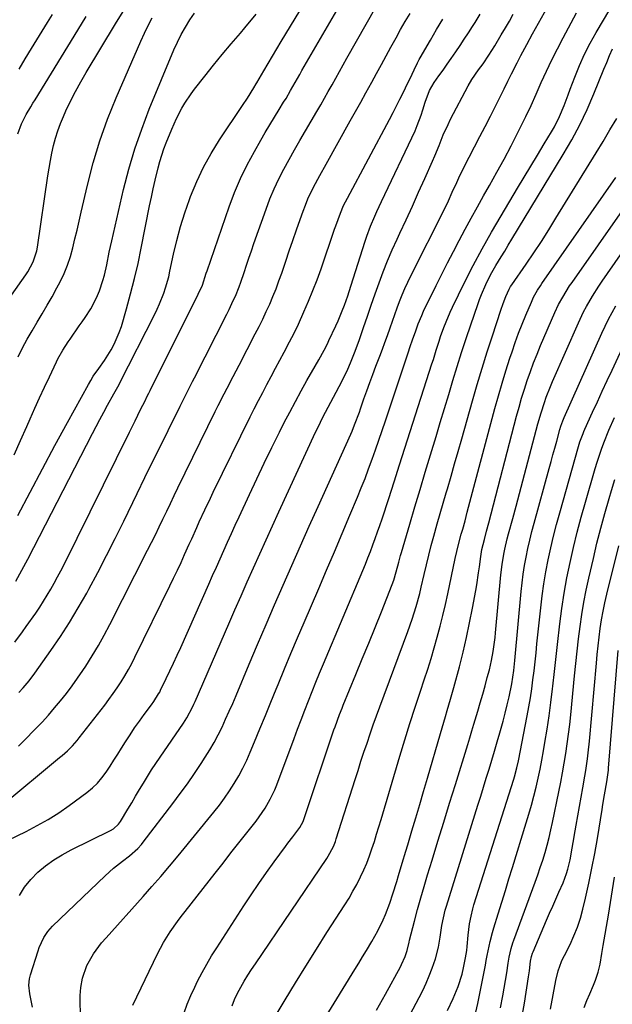
# Model space of a CAD drawing. Units: inches. Extents: x 1851934 to 1857389, y 431724 to 437074.
# Drawn here: x 1856830 to 1857047, y 433335 to 433695 of the extents above; entities that cross this region are included whole.
import ezdxf

# ---------------------------------------------------------------- set-up
doc = ezdxf.new("R2010")
doc.units = ezdxf.units.IN
doc.header["$MEASUREMENT"] = 0
doc.layers.add('7', color=7, linetype='Continuous')
doc.layers.add('8', color=7, linetype='Continuous')

msp = doc.modelspace()

# ---------------------------------------------------------------- linework, layer by layer
at = {"layer": '7', "color": 18}
for points in [[(1856834.98, 433333.83, 1866), (1856833.94, 433338.66, 1866), (1856833.59, 433341.86, 1866), (1856833.79, 433344.12, 1866), (1856834.15, 433345.58, 1866), (1856836.96, 433354.39, 1866), (1856837.4, 433355.64, 1866), (1856839.05, 433359.27, 1866), (1856840.49, 433361.48, 1866), (1856842.26, 433363.44, 1866), (1856861.46, 433381.75, 1866), (1856864.58, 433384.54, 1866), (1856867.86, 433387.15, 1866), (1856870.4, 433389.08, 1866), (1856873.39, 433391.77, 1866), (1856874.73, 433393.26, 1866), (1856875.36, 433394.04, 1866), (1856886.26, 433408.23, 1866), (1856888.96, 433411.82, 1866), (1856891.6, 433415.46, 1866), (1856894.16, 433419.15, 1866), (1856896.66, 433422.89, 1866), (1856898.11, 433425.12, 1866), (1856899.78, 433427.8, 1866), (1856901.37, 433430.53, 1866), (1856902.84, 433433.32, 1866), (1856904.24, 433436.16, 1866), (1856905.56, 433439.04, 1866), (1856906.85, 433441.92, 1866), (1856908.12, 433444.82, 1866), (1856909.36, 433447.73, 1866), (1856914.17, 433459.15, 1866), (1856917.23, 433466.38, 1866), (1856920.32, 433473.6, 1866), (1856923.44, 433480.81, 1866), (1856926.58, 433488.01, 1866), (1856929.75, 433495.2, 1866), (1856932.93, 433502.38, 1866), (1856936.13, 433509.56, 1866), (1856939.35, 433516.73, 1866), (1856951.27, 433543.22, 1866), (1856951.76, 433544.35, 1866), (1856952.71, 433546.63, 1866), (1856954.44, 433551.26, 1866), (1856954.85, 433552.43, 1866), (1856956.14, 433556.1, 1866), (1856957.21, 433559.1, 1866), (1856958.29, 433562.1, 1866), (1856959.4, 433565.08, 1866), (1856960.52, 433568.06, 1866), (1856961.92, 433571.73, 1866), (1856962.86, 433574.25, 1866), (1856963.8, 433576.78, 1866), (1856964.7, 433579.32, 1866), (1856965.69, 433582.14, 1866), (1856966.53, 433584.55, 1866), (1856967.39, 433586.95, 1866), (1856968.27, 433589.34, 1866), (1856969.17, 433591.72, 1866), (1856970.12, 433594.09, 1866), (1856971.11, 433596.43, 1866), (1856972.17, 433598.74, 1866), (1856973.28, 433601.04, 1866), (1856985.52, 433625.49, 1866), (1856987, 433628.53, 1866), (1856988.41, 433631.61, 1866), (1856990.03, 433635.26, 1866), (1856990.76, 433636.94, 1866), (1856991.31, 433638.03, 1866), (1856994.64, 433644.45, 1866), (1856996.58, 433648.2, 1866), (1856998.52, 433651.96, 1866), (1857000.44, 433655.72, 1866), (1857002.36, 433659.49, 1866), (1857007.44, 433669.48, 1866), (1857008.79, 433672.19, 1866), (1857010.1, 433674.92, 1866), (1857012.11, 433678.99, 1866), (1857013.5, 433681.65, 1866), (1857015.63, 433685.63, 1866), (1857017.81, 433689.59, 1866), (1857037.51, 433724.79, 1866)], [(1856828.8, 433489.44, 1852), (1856831.04, 433493.45, 1852), (1856833.2, 433497.51, 1852), (1856856.85, 433543.41, 1852), (1856858.21, 433546.02, 1852), (1856859.58, 433548.62, 1852), (1856860.98, 433551.21, 1852), (1856862.4, 433553.79, 1852), (1856864.69, 433557.94, 1852), (1856866.64, 433561.41, 1852), (1856866.9, 433561.92, 1852), (1856879.65, 433587.07, 1852), (1856880.56, 433588.95, 1852), (1856881.42, 433590.86, 1852), (1856882.93, 433594.76, 1852), (1856883.59, 433596.75, 1852), (1856884.72, 433600.77, 1852), (1856885.2, 433602.81, 1852), (1856886.51, 433608.96, 1852), (1856887.72, 433614.05, 1852), (1856889.07, 433619.1, 1852), (1856890.64, 433624.09, 1852), (1856892.35, 433629.03, 1852), (1856892.76, 433630.14, 1852), (1856894.97, 433635.52, 1852), (1856897.42, 433640.76, 1852), (1856900.24, 433645.83, 1852), (1856903.3, 433650.77, 1852), (1856911.74, 433663.36, 1852), (1856913.53, 433666.06, 1852), (1856915.84, 433669.75, 1852), (1856916.67, 433671.21, 1852), (1856916.95, 433671.69, 1852), (1856919.54, 433676.06, 1852), (1856921.12, 433678.72, 1852), (1856922.71, 433681.38, 1852), (1856924.3, 433684.04, 1852), (1856925.9, 433686.69, 1852), (1856942.58, 433714.22, 1852)], [(1856829.96, 433448.76, 1856), (1856831.51, 433450.45, 1856), (1856833.75, 433453.07, 1856), (1856835.83, 433455.82, 1856), (1856841.65, 433464.09, 1856), (1856845.14, 433469.22, 1856), (1856848.5, 433474.42, 1856), (1856851.68, 433479.74, 1856), (1856854.75, 433485.13, 1856), (1856855.5, 433486.51, 1856), (1856858.8, 433492.67, 1856), (1856862.04, 433498.86, 1856), (1856865.2, 433505.1, 1856), (1856868.3, 433511.37, 1856), (1856873.24, 433521.57, 1856), (1856876.05, 433527.33, 1856), (1856878.86, 433533.09, 1856), (1856881.69, 433538.85, 1856), (1856884.52, 433544.6, 1856), (1856888.93, 433553.5, 1856), (1856890.86, 433557.37, 1856), (1856892.83, 433561.23, 1856), (1856893.48, 433562.52, 1856), (1856894.13, 433563.81, 1856), (1856905.99, 433587.13, 1856), (1856906.8, 433588.76, 1856), (1856908.36, 433592.04, 1856), (1856909.11, 433593.69, 1856), (1856910.5, 433597.05, 1856), (1856911.13, 433598.75, 1856), (1856912.32, 433602.31, 1856), (1856913.2, 433604.95, 1856), (1856914.09, 433607.59, 1856), (1856914.99, 433610.22, 1856), (1856915.91, 433612.85, 1856), (1856920.35, 433625.5, 1856), (1856921.77, 433629.24, 1856), (1856923.31, 433632.93, 1856), (1856925.02, 433636.55, 1856), (1856926.84, 433640.11, 1856), (1856928.78, 433643.62, 1856), (1856930.73, 433647.12, 1856), (1856932.72, 433650.59, 1856), (1856934.74, 433654.06, 1856), (1856938.91, 433661.15, 1856), (1856940.32, 433663.57, 1856), (1856941.71, 433665.99, 1856), (1856943.09, 433668.43, 1856), (1856944.45, 433670.87, 1856), (1856945.81, 433673.32, 1856), (1856947.17, 433675.76, 1856), (1856948.53, 433678.21, 1856), (1856949.9, 433680.65, 1856), (1856963.96, 433705.63, 1856)], [(1856826.03, 433394.87, 1862), (1856832.57, 433398.01, 1862), (1856836.66, 433400.13, 1862), (1856840.67, 433402.39, 1862), (1856844.54, 433404.87, 1862), (1856848.32, 433407.49, 1862), (1856854.81, 433412.27, 1862), (1856856.81, 433413.91, 1862), (1856858.67, 433415.68, 1862), (1856860.34, 433417.63, 1862), (1856861.87, 433419.71, 1862), (1856863.3, 433421.89, 1862), (1856864.72, 433424.07, 1862), (1856866.12, 433426.27, 1862), (1856867.51, 433428.47, 1862), (1856868.97, 433430.79, 1862), (1856870.6, 433433.32, 1862), (1856872.27, 433435.82, 1862), (1856874.01, 433438.28, 1862), (1856875.78, 433440.72, 1862), (1856878.42, 433444.26, 1862), (1856879.35, 433445.56, 1862), (1856881.05, 433448.27, 1862), (1856881.43, 433448.97, 1862), (1856881.79, 433449.68, 1862), (1856883.84, 433453.89, 1862), (1856885.2, 433456.72, 1862), (1856886.54, 433459.56, 1862), (1856887.85, 433462.42, 1862), (1856889.14, 433465.28, 1862), (1856899.42, 433488.43, 1862), (1856900.79, 433491.5, 1862), (1856902.16, 433494.58, 1862), (1856903.52, 433497.65, 1862), (1856904.89, 433500.72, 1862), (1856906.27, 433503.79, 1862), (1856907.65, 433506.86, 1862), (1856909.05, 433509.92, 1862), (1856910.45, 433512.98, 1862), (1856914.25, 433521.2, 1862), (1856916.93, 433526.92, 1862), (1856919.65, 433532.62, 1862), (1856922.43, 433538.29, 1862), (1856925.25, 433543.95, 1862), (1856927.01, 433547.44, 1862), (1856929.01, 433551.31, 1862), (1856931.04, 433555.17, 1862), (1856933.14, 433559, 1862), (1856935.27, 433562.8, 1862), (1856938.28, 433568.06, 1862), (1856939.59, 433570.38, 1862), (1856941.53, 433573.87, 1862), (1856942.75, 433576.24, 1862), (1856943.33, 433577.44, 1862), (1856945.86, 433582.84, 1862), (1856946.67, 433584.64, 1862), (1856948.17, 433588.28, 1862), (1856948.97, 433590.42, 1862), (1856950.17, 433593.84, 1862), (1856951.3, 433597.28, 1862), (1856956.55, 433613.71, 1862), (1856957.18, 433615.56, 1862), (1856958.54, 433619.24, 1862), (1856960.05, 433622.85, 1862), (1856960.84, 433624.65, 1862), (1856962.49, 433628.21, 1862), (1856974.8, 433654.11, 1862), (1856975.63, 433655.98, 1862), (1856977.07, 433659.8, 1862), (1856977.68, 433661.75, 1862), (1856978.5, 433664.6, 1862), (1856980.12, 433668.83, 1862), (1856981.84, 433671.75, 1862), (1856983.56, 433674.14, 1862), (1856985.07, 433676.27, 1862), (1856986.57, 433678.4, 1862), (1856988.06, 433680.54, 1862), (1856989.72, 433682.97, 1862), (1856991.27, 433685.26, 1862), (1856992.81, 433687.57, 1862), (1856994.32, 433689.89, 1862), (1856995.83, 433692.22, 1862), (1856996.73, 433693.64, 1862), (1856998.66, 433696.7, 1862)], [(1856827.28, 433594.05, 1844), (1856832.48, 433601.43, 1844), (1856833.25, 433602.59, 1844), (1856835.23, 433606.24, 1844), (1856836.52, 433610.17, 1844), (1856836.78, 433611.53, 1844), (1856840.59, 433637.68, 1844), (1856841.02, 433640.45, 1844), (1856841.5, 433643.22, 1844), (1856842.05, 433645.98, 1844), (1856842.63, 433648.73, 1844), (1856843.33, 433651.45, 1844), (1856844.15, 433654.12, 1844), (1856845.12, 433656.75, 1844), (1856846.21, 433659.33, 1844), (1856847.16, 433661.41, 1844), (1856848.87, 433664.97, 1844), (1856850.65, 433668.49, 1844), (1856852.56, 433671.95, 1844), (1856854.54, 433675.37, 1844), (1856865.3, 433693.24, 1844), (1856868.07, 433697.7, 1844)], [(1856828.19, 433535.63, 1848), (1856830.54, 433540.85, 1848), (1856832.86, 433546.08, 1848), (1856834.07, 433548.84, 1848), (1856835.79, 433552.7, 1848), (1856837.53, 433556.54, 1848), (1856839.31, 433560.37, 1848), (1856841.11, 433564.19, 1848), (1856843.71, 433569.61, 1848), (1856844.25, 433570.7, 1848), (1856846.01, 433573.89, 1848), (1856847.96, 433576.96, 1848), (1856848.65, 433577.96, 1848), (1856852.05, 433582.79, 1848), (1856853.11, 433584.32, 1848), (1856854.16, 433585.86, 1848), (1856856.2, 433588.98, 1848), (1856857.14, 433590.58, 1848), (1856858.75, 433593.92, 1848), (1856859.42, 433595.65, 1848), (1856860.67, 433599.42, 1848), (1856861.22, 433601.31, 1848), (1856862.1, 433605.14, 1848), (1856863.02, 433609.72, 1848), (1856863.94, 433613.92, 1848), (1856868.26, 433632.63, 1848), (1856870.18, 433640.1, 1848), (1856872.34, 433647.48, 1848), (1856874.86, 433654.75, 1848), (1856877.63, 433661.95, 1848), (1856886.61, 433683.66, 1848), (1856887.89, 433686.51, 1848), (1856889.28, 433689.31, 1848), (1856890.82, 433692.02, 1848), (1856892.47, 433694.68, 1848), (1856894.11, 433697.15, 1848)], [(1856828.48, 433467.21, 1854), (1856831.25, 433471, 1854), (1856832.61, 433472.91, 1854), (1856836.11, 433477.85, 1854), (1856837.57, 433479.97, 1854), (1856838.98, 433482.12, 1854), (1856840.33, 433484.31, 1854), (1856841.64, 433486.52, 1854), (1856842.89, 433488.77, 1854), (1856844.12, 433491.03, 1854), (1856845.31, 433493.31, 1854), (1856846.47, 433495.61, 1854), (1856870.37, 433543.97, 1854), (1856872.42, 433548.11, 1854), (1856873.45, 433550.18, 1854), (1856874.48, 433552.24, 1854), (1856876.07, 433555.45, 1854), (1856876.77, 433556.84, 1854), (1856877.47, 433558.23, 1854), (1856877.7, 433558.7, 1854), (1856877.93, 433559.16, 1854), (1856895.54, 433594.42, 1854), (1856897.03, 433597.71, 1854), (1856898.48, 433602.06, 1854), (1856898.78, 433602.93, 1854), (1856906.86, 433626.31, 1854), (1856908.83, 433631.53, 1854), (1856910.99, 433636.67, 1854), (1856913.45, 433641.67, 1854), (1856916.09, 433646.59, 1854), (1856918.42, 433650.65, 1854), (1856920.06, 433653.46, 1854), (1856921.71, 433656.27, 1854), (1856923.4, 433659.05, 1854), (1856925.09, 433661.83, 1854), (1856926.75, 433664.52, 1854), (1856927.63, 433665.95, 1854), (1856929.32, 433668.85, 1854), (1856930.96, 433671.78, 1854), (1856932.62, 433674.7, 1854), (1856933.45, 433676.16, 1854), (1856946.15, 433698.1, 1854)], [(1856829.87, 433429.13, 1858), (1856832.6, 433431.98, 1858), (1856835.35, 433434.8, 1858), (1856836.05, 433435.51, 1858), (1856838.43, 433438, 1858), (1856840.76, 433440.53, 1858), (1856843.02, 433443.13, 1858), (1856845.22, 433445.77, 1858), (1856847.35, 433448.48, 1858), (1856849.42, 433451.22, 1858), (1856851.41, 433454.03, 1858), (1856853.35, 433456.88, 1858), (1856854.4, 433458.47, 1858), (1856856.77, 433462.19, 1858), (1856859.04, 433465.95, 1858), (1856861.18, 433469.78, 1858), (1856863.24, 433473.67, 1858), (1856877.04, 433500.81, 1858), (1856878.47, 433503.64, 1858), (1856879.87, 433506.48, 1858), (1856881.26, 433509.33, 1858), (1856882.63, 433512.19, 1858), (1856883.99, 433515.05, 1858), (1856885.36, 433517.91, 1858), (1856886.74, 433520.77, 1858), (1856888.13, 433523.62, 1858), (1856901.78, 433551.52, 1858), (1856902.84, 433553.66, 1858), (1856904.98, 433557.91, 1858), (1856906.07, 433560.02, 1858), (1856908.26, 433564.25, 1858), (1856909.36, 433566.36, 1858), (1856910.46, 433568.48, 1858), (1856916.38, 433579.86, 1858), (1856917.75, 433582.57, 1858), (1856919.1, 433585.29, 1858), (1856920.39, 433588.03, 1858), (1856921.65, 433590.79, 1858), (1856922.84, 433593.58, 1858), (1856923.98, 433596.38, 1858), (1856925.04, 433599.22, 1858), (1856926.05, 433602.08, 1858), (1856927.5, 433606.4, 1858), (1856928.79, 433610.23, 1858), (1856930.1, 433614.04, 1858), (1856931.44, 433617.85, 1858), (1856932.79, 433621.65, 1858), (1856933.89, 433624.73, 1858), (1856934.75, 433626.96, 1858), (1856935.66, 433629.18, 1858), (1856937.72, 433633.5, 1858), (1856939.96, 433637.74, 1858), (1856942.27, 433641.95, 1858), (1856951.13, 433657.75, 1858), (1856953.04, 433661.16, 1858), (1856954.95, 433664.58, 1858), (1856956.85, 433668.01, 1858), (1856959.01, 433671.9, 1858), (1856960.77, 433675.09, 1858), (1856962.52, 433678.3, 1858), (1856964.26, 433681.51, 1858), (1856965.99, 433684.72, 1858), (1856967.85, 433688.13, 1858), (1856969.52, 433691.11, 1858), (1856971.23, 433694.07, 1858), (1856972.98, 433697, 1858)], [(1856830.18, 433374.57, 1864), (1856832.05, 433377.67, 1864), (1856834.33, 433380.47, 1864), (1856836.88, 433383.08, 1864), (1856839.74, 433385.42, 1864), (1856842.7, 433387.59, 1864), (1856845.83, 433389.51, 1864), (1856849.07, 433391.27, 1864), (1856863.47, 433398.32, 1864), (1856864.55, 433398.98, 1864), (1856866.38, 433400.66, 1864), (1856867.13, 433401.69, 1864), (1856869.77, 433406.1, 1864), (1856871.21, 433408.5, 1864), (1856872.65, 433410.91, 1864), (1856874.09, 433413.31, 1864), (1856875.53, 433415.71, 1864), (1856876.99, 433418.1, 1864), (1856878.48, 433420.48, 1864), (1856880.02, 433422.82, 1864), (1856881.58, 433425.14, 1864), (1856890.15, 433437.62, 1864), (1856891.36, 433439.5, 1864), (1856893.46, 433443.46, 1864), (1856893.93, 433444.48, 1864), (1856894.39, 433445.5, 1864), (1856906.72, 433473.84, 1864), (1856908.96, 433478.98, 1864), (1856911.21, 433484.12, 1864), (1856913.47, 433489.25, 1864), (1856915.74, 433494.38, 1864), (1856918.03, 433499.5, 1864), (1856920.34, 433504.61, 1864), (1856922.66, 433509.71, 1864), (1856925.01, 433514.81, 1864), (1856938.46, 433543.9, 1864), (1856939.33, 433545.76, 1864), (1856941.14, 433549.46, 1864), (1856942.08, 433551.29, 1864), (1856943.99, 433554.94, 1864), (1856945.93, 433558.57, 1864), (1856948.12, 433562.7, 1864), (1856950.2, 433566.96, 1864), (1856951.24, 433569.28, 1864), (1856952.97, 433573.52, 1864), (1856954.52, 433577.83, 1864), (1856955.99, 433582.23, 1864), (1856957.37, 433586.32, 1864), (1856958.77, 433590.4, 1864), (1856960.2, 433594.47, 1864), (1856961.64, 433598.54, 1864), (1856963.16, 433602.58, 1864), (1856964.74, 433606.59, 1864), (1856966.44, 433610.55, 1864), (1856968.22, 433614.48, 1864), (1856969.22, 433616.63, 1864), (1856971.54, 433621.61, 1864), (1856973.83, 433626.61, 1864), (1856976.1, 433631.62, 1864), (1856978.35, 433636.63, 1864), (1856981.17, 433642.97, 1864), (1856982, 433644.89, 1864), (1856983.6, 433648.75, 1864), (1856985.14, 433652.64, 1864), (1856986.86, 433656.44, 1864), (1856987.8, 433658.31, 1864), (1856994.24, 433670.58, 1864), (1856995.54, 433672.84, 1864), (1856998.02, 433676.34, 1864), (1856999.68, 433678.6, 1864), (1857001.79, 433681.69, 1864), (1857003.96, 433685.18, 1864), (1857006.35, 433689.16, 1864), (1857007.83, 433691.68, 1864), (1857009.29, 433694.21, 1864), (1857010.74, 433696.75, 1864)], [(1856852.46, 433332.08, 1868), (1856852.32, 433335.04, 1868), (1856852.41, 433338.01, 1868), (1856852.65, 433340.97, 1868), (1856853.21, 433344.38, 1868), (1856854.79, 433348.99, 1868), (1856857.27, 433353.26, 1868), (1856860.22, 433357.25, 1868), (1856861.83, 433359.15, 1868), (1856875.34, 433374.25, 1868), (1856878.6, 433377.91, 1868), (1856881.84, 433381.59, 1868), (1856885.04, 433385.3, 1868), (1856888.17, 433389.07, 1868), (1856901.28, 433405.1, 1868), (1856903.26, 433407.63, 1868), (1856905.18, 433410.21, 1868), (1856906.98, 433412.86, 1868), (1856908.72, 433415.57, 1868), (1856910.34, 433418.34, 1868), (1856911.86, 433421.17, 1868), (1856913.26, 433424.06, 1868), (1856914.56, 433426.99, 1868), (1856916.11, 433430.71, 1868), (1856918.11, 433435.55, 1868), (1856920.11, 433440.38, 1868), (1856922.09, 433445.23, 1868), (1856924.07, 433450.07, 1868), (1856924.74, 433451.74, 1868), (1856927.07, 433457.41, 1868), (1856929.42, 433463.08, 1868), (1856931.8, 433468.72, 1868), (1856934.21, 433474.36, 1868), (1856939.59, 433486.84, 1868), (1856942.46, 433493.52, 1868), (1856945.32, 433500.21, 1868), (1856948.15, 433506.91, 1868), (1856950.98, 433513.61, 1868), (1856953.73, 433520.18, 1868), (1856955.14, 433523.62, 1868), (1856956.51, 433527.06, 1868), (1856957.82, 433530.53, 1868), (1856959.1, 433534.02, 1868), (1856960.35, 433537.52, 1868), (1856961.57, 433541.02, 1868), (1856962.77, 433544.53, 1868), (1856963.96, 433548.05, 1868), (1856972.26, 433572.92, 1868), (1856973.08, 433575.32, 1868), (1856973.93, 433577.72, 1868), (1856975.1, 433580.96, 1868), (1856975.99, 433583.5, 1868), (1856977.24, 433586.64, 1868), (1856977.95, 433588.17, 1868), (1856982.54, 433597.5, 1868), (1856984.6, 433601.66, 1868), (1856986.69, 433605.8, 1868), (1856988.81, 433609.93, 1868), (1856990.95, 433614.04, 1868), (1856993.13, 433618.14, 1868), (1856995.34, 433622.22, 1868), (1856997.59, 433626.27, 1868), (1856999.88, 433630.31, 1868), (1857002.08, 433634.14, 1868), (1857004.77, 433638.93, 1868), (1857007.4, 433643.75, 1868), (1857009.95, 433648.61, 1868), (1857012.43, 433653.5, 1868), (1857013.26, 433655.16, 1868), (1857015.26, 433659.27, 1868), (1857017.22, 433663.39, 1868), (1857019.11, 433667.54, 1868), (1857020.97, 433671.71, 1868), (1857022.85, 433675.87, 1868), (1857024.79, 433680, 1868), (1857026.84, 433684.07, 1868), (1857028.96, 433688.12, 1868), (1857033.89, 433697.26, 1868)], [(1856829.54, 433652.94, 1842), (1856830.9, 433656.62, 1842), (1856832.67, 433660.11, 1842), (1856834.33, 433662.91, 1842), (1856835.08, 433664.17, 1842), (1856835.85, 433665.42, 1842), (1856851.48, 433690.92, 1842), (1856854.57, 433695.9, 1842)], [(1856829.65, 433571.5, 1846), (1856831.27, 433574.72, 1846), (1856832.97, 433577.91, 1846), (1856834.77, 433581.04, 1846), (1856836.63, 433584.13, 1846), (1856838.52, 433587.21, 1846), (1856840.35, 433590.32, 1846), (1856842.12, 433593.47, 1846), (1856843.83, 433596.65, 1846), (1856845.02, 433598.93, 1846), (1856846.45, 433601.93, 1846), (1856847.73, 433604.98, 1846), (1856848.78, 433608.13, 1846), (1856849.67, 433611.33, 1846), (1856850.44, 433614.57, 1846), (1856851.21, 433617.82, 1846), (1856851.96, 433621.07, 1846), (1856852.71, 433624.32, 1846), (1856854.99, 433634.27, 1846), (1856857.11, 433642.42, 1846), (1856859.51, 433650.48, 1846), (1856862.36, 433658.38, 1846), (1856865.51, 433666.2, 1846), (1856874.54, 433686.91, 1846), (1856875.84, 433689.76, 1846), (1856877.21, 433692.58, 1846), (1856878.68, 433695.36, 1846)], [(1856890.44, 433331.65, 1872), (1856891.54, 433334.86, 1872), (1856892.83, 433337.99, 1872), (1856894.24, 433341.08, 1872), (1856895.32, 433343.27, 1872), (1856896.94, 433346.4, 1872), (1856898.62, 433349.49, 1872), (1856900.41, 433352.51, 1872), (1856902.28, 433355.5, 1872), (1856912.18, 433370.76, 1872), (1856914.89, 433374.86, 1872), (1856917.65, 433378.93, 1872), (1856920.47, 433382.95, 1872), (1856923.34, 433386.94, 1872), (1856927.43, 433392.51, 1872), (1856928.3, 433393.68, 1872), (1856930.06, 433396.01, 1872), (1856932.71, 433399.49, 1872), (1856933.87, 433401.62, 1872), (1856934.31, 433402.75, 1872), (1856945.17, 433435.1, 1872), (1856945.56, 433436.25, 1872), (1856947.23, 433440.8, 1872), (1856948.12, 433443.05, 1872), (1856948.57, 433444.17, 1872), (1856953.18, 433455.33, 1872), (1856955.53, 433461.06, 1872), (1856957.87, 433466.8, 1872), (1856960.18, 433472.54, 1872), (1856962.48, 433478.3, 1872), (1856966.46, 433488.31, 1872), (1856967.02, 433489.82, 1872), (1856967.96, 433492.92, 1872), (1856968.86, 433496.47, 1872), (1856969.49, 433498.83, 1872), (1856969.83, 433500, 1872), (1856972.87, 433510.35, 1872), (1856974.74, 433516.7, 1872), (1856976.63, 433523.04, 1872), (1856978.53, 433529.37, 1872), (1856980.45, 433535.7, 1872), (1856982.49, 433542.36, 1872), (1856984.05, 433547.48, 1872), (1856985.6, 433552.6, 1872), (1856987.14, 433557.72, 1872), (1856988.67, 433562.84, 1872), (1856990.23, 433567.95, 1872), (1856991.83, 433573.05, 1872), (1856993.49, 433578.13, 1872), (1856995.19, 433583.2, 1872), (1856997.72, 433590.59, 1872), (1856998.38, 433592.45, 1872), (1856999.09, 433594.29, 1872), (1857000.66, 433597.91, 1872), (1857002.42, 433601.43, 1872), (1857004.38, 433604.86, 1872), (1857006.28, 433607.98, 1872), (1857007.59, 433610.14, 1872), (1857008.91, 433612.31, 1872), (1857010.22, 433614.48, 1872), (1857028.99, 433645.4, 1872), (1857032.09, 433650.79, 1872), (1857035.02, 433656.26, 1872), (1857037.69, 433661.87, 1872), (1857040.19, 433667.56, 1872), (1857043.89, 433676.57, 1872), (1857044.91, 433679.09, 1872), (1857045.89, 433681.62, 1872), (1857046.96, 433684.1, 1872)], [(1856907.96, 433334.24, 1874), (1856908.85, 433336.58, 1874), (1856909.91, 433338.86, 1874), (1856911.07, 433341.09, 1874), (1856912.35, 433343.27, 1874), (1856913.66, 433345.43, 1874), (1856915.02, 433347.56, 1874), (1856916.41, 433349.66, 1874), (1856942.52, 433388.08, 1874), (1856943.06, 433388.92, 1874), (1856944.93, 433392.45, 1874), (1856945.67, 433394.3, 1874), (1856945.99, 433395.25, 1874), (1856952.89, 433417, 1874), (1856953.96, 433420.34, 1874), (1856955.04, 433423.67, 1874), (1856956.13, 433427, 1874), (1856957.24, 433430.32, 1874), (1856958.37, 433433.64, 1874), (1856959.53, 433436.95, 1874), (1856960.71, 433440.24, 1874), (1856961.92, 433443.53, 1874), (1856972.16, 433471.06, 1874), (1856973.77, 433475.63, 1874), (1856975.21, 433480.26, 1874), (1856976.5, 433484.93, 1874), (1856977.08, 433487.28, 1874), (1856978.17, 433491.96, 1874), (1856979, 433495.48, 1874), (1856979.86, 433498.99, 1874), (1856980.76, 433502.48, 1874), (1856981.7, 433505.97, 1874), (1856982.93, 433510.4, 1874), (1856984, 433514.2, 1874), (1856985.09, 433517.98, 1874), (1856986.19, 433521.77, 1874), (1856986.63, 433523.29, 1874), (1856987.96, 433527.83, 1874), (1856989.28, 433532.37, 1874), (1856990.58, 433536.92, 1874), (1856991.88, 433541.47, 1874), (1856995.83, 433555.43, 1874), (1856997.56, 433561.4, 1874), (1856999.34, 433567.36, 1874), (1857001.19, 433573.29, 1874), (1857003.09, 433579.21, 1874), (1857006.15, 433588.51, 1874), (1857007.02, 433591.01, 1874), (1857007.99, 433593.48, 1874), (1857009.2, 433596.23, 1874), (1857009.75, 433597.16, 1874), (1857010.14, 433597.76, 1874), (1857015.42, 433605.39, 1874), (1857018.23, 433609.52, 1874), (1857020.99, 433613.69, 1874), (1857023.69, 433617.9, 1874), (1857026.33, 433622.13, 1874), (1857041.01, 433646.07, 1874), (1857043.55, 433650.23, 1874), (1857046.05, 433654.41, 1874), (1857048.53, 433658.61, 1874)], [(1856933.36, 433315.97, 1878), (1856952.76, 433347.52, 1878), (1856954.2, 433349.86, 1878), (1856955.64, 433352.21, 1878), (1856957.07, 433354.55, 1878), (1856959.05, 433357.8, 1878), (1856961.23, 433361.66, 1878), (1856963.15, 433365.65, 1878), (1856964.02, 433367.69, 1878), (1856965.58, 433371.83, 1878), (1856966.7, 433375.26, 1878), (1856968.09, 433379.71, 1878), (1856968.78, 433381.93, 1878), (1856970.12, 433386.39, 1878), (1856971.46, 433390.85, 1878), (1856972.13, 433393.09, 1878), (1856973.67, 433398.22, 1878), (1856975.1, 433403.03, 1878), (1856976.52, 433407.83, 1878), (1856977.94, 433412.64, 1878), (1856979.34, 433417.45, 1878), (1856984.08, 433433.78, 1878), (1856984.7, 433435.88, 1878), (1856985.94, 433440.07, 1878), (1856986.57, 433442.17, 1878), (1856987.81, 433446.36, 1878), (1856988.97, 433450.58, 1878), (1856991.02, 433458.21, 1878), (1856992.37, 433463.52, 1878), (1856993.64, 433468.85, 1878), (1856994.77, 433474.21, 1878), (1856995.83, 433479.59, 1878), (1856997.01, 433486.02, 1878), (1856997.39, 433488.2, 1878), (1856998.06, 433492.57, 1878), (1856998.34, 433494.76, 1878), (1856998.81, 433498.52, 1878), (1856999.24, 433501.03, 1878), (1857000.17, 433504.72, 1878), (1857000.98, 433507.78, 1878), (1857001.78, 433510.84, 1878), (1857011.95, 433549.79, 1878), (1857012.84, 433553.09, 1878), (1857013.78, 433556.37, 1878), (1857014.79, 433559.64, 1878), (1857015.84, 433562.89, 1878), (1857016.96, 433566.12, 1878), (1857018.14, 433569.33, 1878), (1857019.4, 433572.5, 1878), (1857020.72, 433575.66, 1878), (1857025.95, 433587.69, 1878), (1857027.29, 433590.56, 1878), (1857028.8, 433593.35, 1878), (1857031.33, 433597.39, 1878), (1857032.22, 433598.7, 1878), (1857061.99, 433641.16, 1878)], [(1856924.01, 433330.92, 1876), (1856927.36, 433336.5, 1876), (1856931.11, 433342.67, 1876), (1856934.89, 433348.82, 1876), (1856938.73, 433354.93, 1876), (1856942.6, 433361.03, 1876), (1856949.14, 433371.22, 1876), (1856950.66, 433373.66, 1876), (1856952.11, 433376.14, 1876), (1856953.48, 433378.67, 1876), (1856954.87, 433381.39, 1876), (1856956.05, 433383.92, 1876), (1856957.15, 433386.47, 1876), (1856958.14, 433389.06, 1876), (1856959.06, 433391.69, 1876), (1856959.92, 433394.34, 1876), (1856960.76, 433396.99, 1876), (1856961.58, 433399.65, 1876), (1856962.38, 433402.32, 1876), (1856969.28, 433425.52, 1876), (1856971.09, 433431.49, 1876), (1856972.94, 433437.46, 1876), (1856974.85, 433443.4, 1876), (1856976.8, 433449.33, 1876), (1856978.17, 433453.44, 1876), (1856979.43, 433457.32, 1876), (1856980.66, 433461.21, 1876), (1856981.82, 433465.12, 1876), (1856982.95, 433469.04, 1876), (1856984.02, 433472.98, 1876), (1856985.02, 433476.94, 1876), (1856985.95, 433480.91, 1876), (1856986.83, 433484.9, 1876), (1856989.51, 433497.76, 1876), (1856990.08, 433500.3, 1876), (1856990.69, 433502.83, 1876), (1856991.7, 433506.61, 1876), (1856992.22, 433508.46, 1876), (1856993.08, 433511.55, 1876), (1856993.92, 433514.66, 1876), (1857004.02, 433552.56, 1876), (1857005.3, 433557.2, 1876), (1857006.63, 433561.82, 1876), (1857008.04, 433566.42, 1876), (1857009.51, 433571, 1876), (1857010.29, 433573.37, 1876), (1857011.45, 433576.74, 1876), (1857012.66, 433580.09, 1876), (1857013.96, 433583.41, 1876), (1857015.31, 433586.71, 1876), (1857017.35, 433591.47, 1876), (1857018.17, 433593.24, 1876), (1857019.59, 433595.79, 1876), (1857020.64, 433597.43, 1876), (1857021.18, 433598.23, 1876), (1857048.27, 433637, 1876)], [(1856960.75, 433307.83, 1882), (1856976.29, 433337.31, 1882), (1856977.6, 433339.93, 1882), (1856978.85, 433342.59, 1882), (1856980, 433345.28, 1882), (1856981.07, 433348.01, 1882), (1856982.28, 433351.48, 1882), (1856983.35, 433355.71, 1882), (1856983.93, 433359.37, 1882), (1856984.6, 433363.65, 1882), (1856985.15, 433366.48, 1882), (1856985.84, 433369.27, 1882), (1856986.25, 433370.66, 1882), (1856997.8, 433407.65, 1882), (1856998.82, 433410.94, 1882), (1856999.84, 433414.23, 1882), (1857000.86, 433417.52, 1882), (1857001.88, 433420.81, 1882), (1857002.89, 433424.1, 1882), (1857003.88, 433427.4, 1882), (1857004.85, 433430.71, 1882), (1857005.8, 433434.02, 1882), (1857006.99, 433438.31, 1882), (1857007.76, 433441.27, 1882), (1857008.48, 433444.24, 1882), (1857009.17, 433447.22, 1882), (1857010.21, 433452, 1882), (1857010.93, 433456.85, 1882), (1857011.31, 433460.51, 1882), (1857013.62, 433485.72, 1882), (1857013.96, 433488.88, 1882), (1857014.36, 433492.03, 1882), (1857014.86, 433495.17, 1882), (1857015.42, 433498.3, 1882), (1857016.07, 433501.41, 1882), (1857016.76, 433504.51, 1882), (1857017.53, 433507.6, 1882), (1857018.34, 433510.67, 1882), (1857023.88, 433530.71, 1882), (1857024.56, 433533.18, 1882), (1857025.24, 433535.66, 1882), (1857025.92, 433538.13, 1882), (1857026.59, 433540.61, 1882), (1857027.77, 433544.91, 1882), (1857028.17, 433546.2, 1882), (1857028.85, 433548.12, 1882), (1857029.38, 433549.37, 1882), (1857043.12, 433580.16, 1882), (1857044.3, 433582.71, 1882), (1857045.53, 433585.23, 1882), (1857046.84, 433587.71, 1882), (1857048.19, 433590.16, 1882)], [(1856986.68, 433332.59, 1884), (1856988.73, 433336.91, 1884), (1856990.56, 433341.31, 1884), (1856991.99, 433345.85, 1884), (1856992.55, 433348.17, 1884), (1856993.28, 433351.79, 1884), (1856993.69, 433354.55, 1884), (1856993.84, 433355.94, 1884), (1856994.2, 433360.1, 1884), (1856994.74, 433364.28, 1884), (1856995.27, 433367.05, 1884), (1856995.96, 433369.78, 1884), (1856996.36, 433371.13, 1884), (1857010.89, 433417.12, 1884), (1857011.14, 433417.94, 1884), (1857012.06, 433421.28, 1884), (1857012.61, 433423.81, 1884), (1857015.86, 433440.32, 1884), (1857016.46, 433443.58, 1884), (1857017.01, 433446.85, 1884), (1857017.49, 433450.13, 1884), (1857017.92, 433453.42, 1884), (1857018.3, 433456.72, 1884), (1857018.68, 433460.01, 1884), (1857019.04, 433463.31, 1884), (1857019.39, 433466.61, 1884), (1857020.75, 433479.75, 1884), (1857021.28, 433484.16, 1884), (1857021.89, 433488.55, 1884), (1857022.64, 433492.92, 1884), (1857023.48, 433497.28, 1884), (1857024.43, 433501.62, 1884), (1857025.44, 433505.94, 1884), (1857026.55, 433510.24, 1884), (1857027.71, 433514.52, 1884), (1857034.59, 433538.77, 1884), (1857035.08, 433540.36, 1884), (1857036.23, 433543.48, 1884), (1857036.56, 433544.24, 1884), (1857036.9, 433545, 1884), (1857039.72, 433551.22, 1884), (1857041.48, 433555.08, 1884), (1857043.25, 433558.93, 1884), (1857045.04, 433562.78, 1884), (1857046.84, 433566.63, 1884), (1857052.14, 433577.9, 1884)], [(1856996.69, 433330.33, 1886), (1856997.78, 433335.1, 1886), (1856998.02, 433336.31, 1886), (1857000.53, 433349.18, 1886), (1857000.87, 433350.89, 1886), (1857001.22, 433352.61, 1886), (1857001.93, 433356.03, 1886), (1857002.31, 433357.74, 1886), (1857003.18, 433361.12, 1886), (1857003.67, 433362.8, 1886), (1857005.23, 433367.94, 1886), (1857006.52, 433372.18, 1886), (1857007.82, 433376.42, 1886), (1857009.12, 433380.66, 1886), (1857010.44, 433384.89, 1886), (1857015.49, 433401.14, 1886), (1857016.46, 433404.38, 1886), (1857017.39, 433407.63, 1886), (1857018.24, 433410.91, 1886), (1857019.06, 433414.19, 1886), (1857019.81, 433417.49, 1886), (1857020.52, 433420.8, 1886), (1857021.17, 433424.12, 1886), (1857021.78, 433427.45, 1886), (1857022.31, 433430.52, 1886), (1857023.11, 433435.39, 1886), (1857023.85, 433440.28, 1886), (1857024.49, 433445.17, 1886), (1857025.07, 433450.08, 1886), (1857025.18, 433451.11, 1886), (1857025.77, 433456.53, 1886), (1857026.36, 433461.96, 1886), (1857026.98, 433467.38, 1886), (1857027.6, 433472.81, 1886), (1857027.72, 433473.86, 1886), (1857028.46, 433479.5, 1886), (1857029.32, 433485.13, 1886), (1857030.34, 433490.72, 1886), (1857031.48, 433496.29, 1886), (1857032.76, 433501.84, 1886), (1857034.11, 433507.37, 1886), (1857035.57, 433512.87, 1886), (1857037.1, 433518.35, 1886), (1857040.67, 433530.66, 1886), (1857041.4, 433533.04, 1886), (1857042.97, 433537.76, 1886), (1857043.82, 433540.1, 1886), (1857045.66, 433544.72, 1886), (1857047.68, 433549.28, 1886)], [(1857006.08, 433333.48, 1888), (1857006.91, 433337.91, 1888), (1857007.4, 433340.73, 1888), (1857007.87, 433343.56, 1888), (1857008.32, 433346.38, 1888), (1857008.85, 433349.9, 1888), (1857009.23, 433352.04, 1888), (1857009.99, 433355.2, 1888), (1857010.62, 433357.28, 1888), (1857010.98, 433358.31, 1888), (1857018.72, 433379.43, 1888), (1857019.68, 433382.12, 1888), (1857020.61, 433384.82, 1888), (1857021.49, 433387.54, 1888), (1857022.33, 433390.26, 1888), (1857023.11, 433393.01, 1888), (1857023.85, 433395.76, 1888), (1857024.51, 433398.54, 1888), (1857025.12, 433401.33, 1888), (1857027.41, 433412.51, 1888), (1857028.1, 433416, 1888), (1857028.75, 433419.49, 1888), (1857029.36, 433422.99, 1888), (1857029.94, 433426.5, 1888), (1857030.46, 433430.02, 1888), (1857030.94, 433433.54, 1888), (1857031.35, 433437.07, 1888), (1857031.73, 433440.6, 1888), (1857033.12, 433454.94, 1888), (1857033.58, 433459.42, 1888), (1857034.06, 433463.91, 1888), (1857034.59, 433468.39, 1888), (1857035.14, 433472.86, 1888), (1857035.78, 433477.32, 1888), (1857036.51, 433481.77, 1888), (1857037.38, 433486.19, 1888), (1857038.33, 433490.6, 1888), (1857040, 433497.82, 1888), (1857041.33, 433503.32, 1888), (1857042.72, 433508.81, 1888), (1857044.22, 433514.27, 1888), (1857045.78, 433519.71, 1888), (1857046.65, 433522.65, 1888), (1857047.87, 433526.59, 1888)], [(1857024.37, 433333.04, 1892), (1857026.27, 433343.5, 1892), (1857027.14, 433347.02, 1892), (1857028.4, 433350.43, 1892), (1857028.9, 433351.53, 1892), (1857029.43, 433352.62, 1892), (1857031.47, 433356.66, 1892), (1857032.92, 433359.8, 1892), (1857034.22, 433363, 1892), (1857035.28, 433366.28, 1892), (1857036.19, 433369.62, 1892), (1857037.14, 433373.68, 1892), (1857038.35, 433379.1, 1892), (1857039.49, 433384.54, 1892), (1857040.52, 433390, 1892), (1857041.48, 433395.48, 1892), (1857043.2, 433405.98, 1892), (1857043.5, 433407.8, 1892), (1857044.12, 433411.44, 1892), (1857044.95, 433416.19, 1892), (1857045.51, 433420.44, 1892), (1857045.57, 433421.15, 1892), (1857049.03, 433464.1, 1892)], [(1857036.7, 433333.66, 1894), (1857037.64, 433336.2, 1894), (1857038.67, 433338.71, 1894), (1857040.04, 433341.84, 1894), (1857040.81, 433343.69, 1894), (1857041.8, 433346.52, 1894), (1857042.48, 433349.44, 1894), (1857043.14, 433353.39, 1894), (1857043.64, 433356.35, 1894), (1857045.48, 433367.37, 1894), (1857046.64, 433374.36, 1894), (1857047.77, 433381.35, 1894)]]:
    msp.add_polyline3d(points, dxfattribs=at)
at = {"layer": '8', "color": 18}
for points in [[(1856829.6, 433513.43, 1850), (1856834.04, 433522, 1850), (1856838.54, 433530.55, 1850), (1856843.11, 433539.05, 1850), (1856847.73, 433547.53, 1850), (1856855.35, 433561.37, 1850), (1856856.23, 433562.89, 1850), (1856857.15, 433564.38, 1850), (1856859.17, 433567.27, 1850), (1856861.21, 433570.13, 1850), (1856863.7, 433574.1, 1850), (1856864.82, 433576.15, 1850), (1856866.68, 433580.4, 1850), (1856867.42, 433582.62, 1850), (1856869.3, 433589.08, 1850), (1856870.82, 433594.57, 1850), (1856872.24, 433600.09, 1850), (1856873.52, 433605.65, 1850), (1856874.71, 433611.23, 1850), (1856877.77, 433626.69, 1850), (1856878.41, 433629.8, 1850), (1856879.07, 433632.91, 1850), (1856879.78, 433636, 1850), (1856880.87, 433640.54, 1850), (1856881.5, 433642.88, 1850), (1856883, 433647.5, 1850), (1856883.86, 433649.76, 1850), (1856885.87, 433654.68, 1850), (1856886.71, 433656.63, 1850), (1856887.59, 433658.55, 1850), (1856889.54, 433662.32, 1850), (1856890.61, 433664.15, 1850), (1856892.95, 433667.67, 1850), (1856894.22, 433669.37, 1850), (1856897.93, 433674.06, 1850), (1856901.12, 433678.05, 1850), (1856904.34, 433682.02, 1850), (1856907.62, 433685.94, 1850), (1856910.93, 433689.83, 1850), (1856912.61, 433691.79, 1850), (1856916.69, 433696.72, 1850)], [(1856830.05, 433676.67, 1840), (1856832.31, 433680.41, 1840), (1856834.59, 433684.14, 1840), (1856840.45, 433693.67, 1840), (1856842.26, 433696.59, 1840)], [(1856871.66, 433334.49, 1870), (1856880.63, 433353.27, 1870), (1856882.78, 433357.36, 1870), (1856885.24, 433361.28, 1870), (1856887.92, 433365.07, 1870), (1856889.3, 433366.92, 1870), (1856890.71, 433368.76, 1870), (1856901.71, 433382.8, 1870), (1856904.59, 433386.47, 1870), (1856907.47, 433390.14, 1870), (1856910.36, 433393.8, 1870), (1856913.26, 433397.46, 1870), (1856916.67, 433401.76, 1870), (1856917.83, 433403.29, 1870), (1856919.98, 433406.46, 1870), (1856921.89, 433409.78, 1870), (1856923.52, 433413.24, 1870), (1856924.24, 433415.02, 1870), (1856930.58, 433432, 1870), (1856931.87, 433435.44, 1870), (1856933.18, 433438.86, 1870), (1856934.49, 433442.29, 1870), (1856935.82, 433445.71, 1870), (1856937.17, 433449.12, 1870), (1856938.53, 433452.52, 1870), (1856939.92, 433455.91, 1870), (1856941.33, 433459.3, 1870), (1856955.69, 433493.37, 1870), (1856956.65, 433495.7, 1870), (1856957.6, 433498.04, 1870), (1856958.51, 433500.39, 1870), (1856959.41, 433502.75, 1870), (1856960.28, 433505.12, 1870), (1856961.13, 433507.49, 1870), (1856961.94, 433509.88, 1870), (1856962.74, 433512.27, 1870), (1856965.17, 433519.72, 1870), (1856967.16, 433525.84, 1870), (1856969.14, 433531.96, 1870), (1856971.12, 433538.09, 1870), (1856973.08, 433544.22, 1870), (1856980.97, 433568.89, 1870), (1856981.5, 433570.55, 1870), (1856982.55, 433573.88, 1870), (1856983.6, 433577.21, 1870), (1856984.15, 433578.87, 1870), (1856985.31, 433582.16, 1870), (1856986.13, 433584.31, 1870), (1856987.65, 433587.85, 1870), (1856988.48, 433589.6, 1870), (1856992.91, 433598.63, 1870), (1856996.06, 433604.84, 1870), (1856999.31, 433610.99, 1870), (1857002.72, 433617.05, 1870), (1857006.24, 433623.05, 1870), (1857012.29, 433633.09, 1870), (1857014.73, 433637.14, 1870), (1857017.16, 433641.19, 1870), (1857019.6, 433645.23, 1870), (1857022.04, 433649.28, 1870), (1857024.72, 433653.73, 1870), (1857025.77, 433655.58, 1870), (1857027.66, 433659.38, 1870), (1857029.29, 433663.3, 1870), (1857030.83, 433667.27, 1870), (1857031.58, 433669.26, 1870), (1857033.25, 433673.76, 1870), (1857034.93, 433677.95, 1870), (1857036.76, 433682.06, 1870), (1857038.81, 433686.08, 1870), (1857041, 433690.03, 1870), (1857045.97, 433698.43, 1870)], [(1856823.67, 433407.49, 1860), (1856844.85, 433424.98, 1860), (1856845.82, 433425.81, 1860), (1856847.71, 433427.51, 1860), (1856849.53, 433429.3, 1860), (1856851.22, 433431.2, 1860), (1856852.02, 433432.19, 1860), (1856861.33, 433444.22, 1860), (1856862.89, 433446.29, 1860), (1856864.41, 433448.4, 1860), (1856865.88, 433450.54, 1860), (1856867.31, 433452.71, 1860), (1856868.67, 433454.92, 1860), (1856869.98, 433457.16, 1860), (1856871.21, 433459.44, 1860), (1856872.4, 433461.75, 1860), (1856885.16, 433487.75, 1860), (1856886.54, 433490.6, 1860), (1856887.9, 433493.47, 1860), (1856889.24, 433496.34, 1860), (1856890.55, 433499.23, 1860), (1856892.22, 433502.96, 1860), (1856893.14, 433505.01, 1860), (1856894.97, 433509.11, 1860), (1856895.9, 433511.15, 1860), (1856897.95, 433515.55, 1860), (1856899.99, 433519.83, 1860), (1856901.02, 433521.96, 1860), (1856914.54, 433549.51, 1860), (1856916.03, 433552.5, 1860), (1856917.54, 433555.48, 1860), (1856919.09, 433558.45, 1860), (1856920.65, 433561.4, 1860), (1856922.24, 433564.35, 1860), (1856923.82, 433567.29, 1860), (1856925.4, 433570.24, 1860), (1856926.98, 433573.18, 1860), (1856928.94, 433576.94, 1860), (1856930.58, 433580.19, 1860), (1856932.15, 433583.47, 1860), (1856934.17, 433587.89, 1860), (1856935.86, 433591.79, 1860), (1856937.47, 433595.71, 1860), (1856938.98, 433599.68, 1860), (1856940.42, 433603.68, 1860), (1856945.39, 433618.14, 1860), (1856945.82, 433619.35, 1860), (1856947.49, 433623.98, 1860), (1856948.69, 433626.79, 1860), (1856950.09, 433629.52, 1860), (1856965.44, 433658.26, 1860), (1856966.75, 433660.73, 1860), (1856968.03, 433663.21, 1860), (1856969.29, 433665.71, 1860), (1856970.53, 433668.21, 1860), (1856972.06, 433671.34, 1860), (1856972.97, 433673.24, 1860), (1856974.47, 433676.42, 1860), (1856975.67, 433678.91, 1860), (1856976.32, 433680.12, 1860), (1856976.66, 433680.73, 1860), (1856980.43, 433687.26, 1860), (1856982.7, 433691.1, 1860), (1856985, 433694.92, 1860)], [(1856960.73, 433332.66, 1880), (1856963.97, 433338.49, 1880), (1856969.47, 433348.5, 1880), (1856969.91, 433349.35, 1880), (1856971.2, 433352.34, 1880), (1856971.88, 433354.52, 1880), (1856972.6, 433357.48, 1880), (1856972.79, 433358.22, 1880), (1856974.62, 433365.24, 1880), (1856975.76, 433369.48, 1880), (1856976.93, 433373.71, 1880), (1856978.15, 433377.93, 1880), (1856979.41, 433382.14, 1880), (1856981.07, 433387.57, 1880), (1856983.19, 433394.48, 1880), (1856985.31, 433401.4, 1880), (1856987.44, 433408.31, 1880), (1856989.57, 433415.22, 1880), (1856994.08, 433429.79, 1880), (1856994.85, 433432.28, 1880), (1856995.61, 433434.77, 1880), (1856996.36, 433437.27, 1880), (1856997.78, 433442.02, 1880), (1856998.67, 433445.07, 1880), (1856999.55, 433448.13, 1880), (1857000.4, 433451.19, 1880), (1857001.23, 433454.26, 1880), (1857001.98, 433457.08, 1880), (1857002.77, 433460.43, 1880), (1857003.38, 433463.81, 1880), (1857003.85, 433467.22, 1880), (1857004.04, 433468.93, 1880), (1857004.22, 433470.64, 1880), (1857006.22, 433491.78, 1880), (1857006.67, 433495.57, 1880), (1857007.29, 433499.34, 1880), (1857007.67, 433501.22, 1880), (1857008.52, 433504.94, 1880), (1857009, 433506.79, 1880), (1857010.5, 433512.34, 1880), (1857011.74, 433516.96, 1880), (1857012.99, 433521.58, 1880), (1857014.22, 433526.21, 1880), (1857015.45, 433530.83, 1880), (1857019.76, 433547.04, 1880), (1857020.87, 433550.96, 1880), (1857022.12, 433554.85, 1880), (1857022.8, 433556.78, 1880), (1857024.28, 433560.58, 1880), (1857025.07, 433562.46, 1880), (1857034.53, 433583.92, 1880), (1857036.41, 433587.89, 1880), (1857037.44, 433589.84, 1880), (1857039.63, 433593.65, 1880), (1857041.99, 433597.36, 1880), (1857043.23, 433599.17, 1880), (1857061.43, 433625.16, 1880)], [(1857013.74, 433329.3, 1890), (1857014.81, 433335.19, 1890), (1857016.29, 433344.84, 1890), (1857016.61, 433347.05, 1890), (1857017.06, 433350.61, 1890), (1857017.38, 433352.32, 1890), (1857017.78, 433353.56, 1890), (1857017.94, 433353.97, 1890), (1857022.91, 433365.62, 1890), (1857024.01, 433368.18, 1890), (1857025.13, 433370.73, 1890), (1857026.27, 433373.27, 1890), (1857027.43, 433375.81, 1890), (1857028.99, 433379.28, 1890), (1857030.18, 433382.58, 1890), (1857030.67, 433384.26, 1890), (1857031.49, 433387.67, 1890), (1857032.28, 433391.87, 1890), (1857032.64, 433393.98, 1890), (1857033.37, 433398.18, 1890), (1857033.75, 433400.29, 1890), (1857036.21, 433413.95, 1890), (1857036.93, 433418.19, 1890), (1857037.27, 433420.31, 1890), (1857037.87, 433424.56, 1890), (1857038.14, 433426.69, 1890), (1857038.57, 433430.96, 1890), (1857041.1, 433459.52, 1890), (1857041.4, 433462.7, 1890), (1857041.74, 433465.86, 1890), (1857042.13, 433469.03, 1890), (1857042.55, 433472.19, 1890), (1857043.04, 433475.33, 1890), (1857043.59, 433478.47, 1890), (1857044.24, 433481.58, 1890), (1857044.94, 433484.69, 1890), (1857049.27, 433502.44, 1890)]]:
    msp.add_polyline3d(points, dxfattribs=at)

doc.saveas('drawing.dxf')
